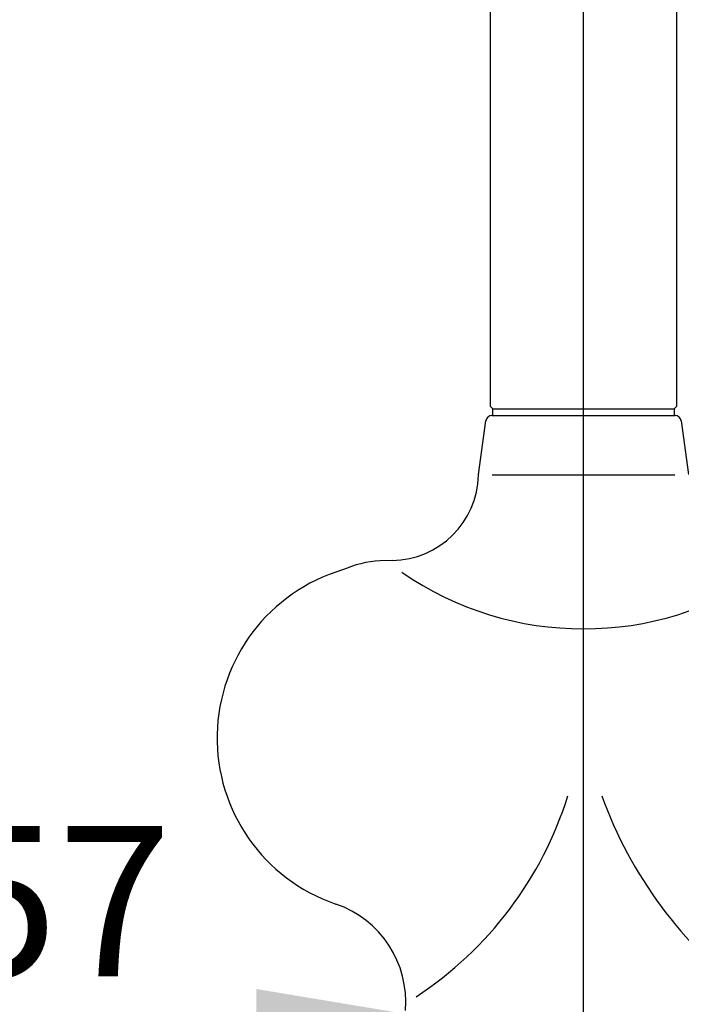
# Model space of a CAD drawing. Units: inches. Extents: x 6 to 291, y 5 to 413.
# Drawn here: x 63 to 90, y 235 to 274 of the extents above; entities that cross this region are included whole.
import ezdxf
from ezdxf.enums import TextEntityAlignment as Align

# ---------------------------------------------------------------- set-up
doc = ezdxf.new("R2010")
doc.units = ezdxf.units.IN
for name, color, linetype in [('Layer1', 7, 'Continuous'), ('Layer16', 7, 'Continuous'), ('Layer19', 7, 'Continuous'), ('Layer3', 7, 'Continuous')]:
    doc.layers.add(name, color=color, linetype=linetype)
doc.styles.add('SEACAD_arial_ttf', font='arial.ttf', dxfattribs={"height": 0.2})

# ---------------------------------------------------------------- blocks, each defined once
blk = doc.blocks.new('GDimGGroup3')
at = {"layer": 'Layer1', "linetype": 'Continuous', "ltscale": 25.4}
blk.add_hatch(color=136, dxfattribs=at).paths.add_polyline_path([(72.557, 235.608), (72.557, 233.608), (78.557, 234.608)])
at = {"layer": 'Layer1', "color": 136, "linetype": 'Continuous', "lineweight": 20, "ltscale": 25.4, "const_width": 0.00025}
blk.add_lwpolyline([(72.557, 235.608), (78.557, 234.608), (72.557, 233.608), (72.557, 235.608)], close=True, dxfattribs=at)
at = {"layer": 'Layer1', "color": 7, "linetype": 'Continuous', "ltscale": 25.4, "style": 'SEACAD_arial_ttf'}
blk.add_text('57', height=6, dxfattribs=at).set_placement((60.094, 242.108), align=Align.TOP_LEFT)
blk = doc.blocks.new('GDimGGroup4')
at = {"layer": 'Layer3', "color": 7, "linetype": 'Continuous', "ltscale": 25.4}
blk.add_line((85.622, 229.623), (85.622, 298.253), dxfattribs=at)

msp = doc.modelspace()

# ---------------------------------------------------------------- linework, layer by layer
at = {"layer": 'Layer1', "color": 7, "linetype": 'Continuous', "ltscale": 25.4}
for p, q in [((81.437, 256.15), (81.718, 258.28)), ((81.966, 258.498), (82.472, 258.498)), ((82.472, 258.498), (88.772, 258.498)), ((88.772, 258.498), (89.277, 258.498)), ((89.525, 258.28), (89.806, 256.15)), ((81.976, 256.127), (89.271, 256.127)), ((77.987, 252.709), (77.503, 252.702))]:
    msp.add_line(p, q, dxfattribs=at)
for centre, radius, start, end in [((81.966, 258.248), 0.25, 90, 172.5), ((89.277, 258.248), 0.25, 7.5, 90), ((77.934, 256.209), 3.5, 270.859, 358.5501), ((80.694, 256.248), 0.75, 350.206, 352.5), ((77.997, 245.623), 7, 106.5471, 251.1608), ((77.812, 248.213), 4.5, 93.9405, 113.7044), ((85.623, 262.754), 12.772, 235.4042, 304.5958), ((70.759, 247.778), 14.921, 303.256, 342.6259), ((102.711, 249.253), 17.403, 199.9263, 233.0761), ((74.404, 235.094), 4.125, 355.2494, 71.1608)]:
    msp.add_arc(centre, radius, start, end, dxfattribs=at)
at = {"layer": 'Layer16', "color": 7, "linetype": 'Continuous', "ltscale": 25.4}
for p, q in [((81.897, 309.873), (81.897, 258.873)), ((89.347, 258.873), (89.347, 309.873)), ((81.897, 258.873), (82.022, 258.748)), ((89.247, 258.748), (81.997, 258.748)), ((89.222, 258.748), (89.347, 258.873))]:
    msp.add_line(p, q, dxfattribs=at)
at = {"layer": 'Layer19', "color": 7, "linetype": 'Continuous', "ltscale": 25.4}
for p, q in [((81.997, 258.498), (81.997, 258.748)), ((89.247, 258.498), (89.247, 258.748))]:
    msp.add_line(p, q, dxfattribs=at)

# ---------------------------------------------------------------- block references
at = {"layer": 'Layer1'}
msp.add_blockref('GDimGGroup3', (0, 0), dxfattribs=at)
at = {"layer": 'Layer3'}
msp.add_blockref('GDimGGroup4', (0, 0), dxfattribs=at)

doc.saveas('drawing.dxf')
